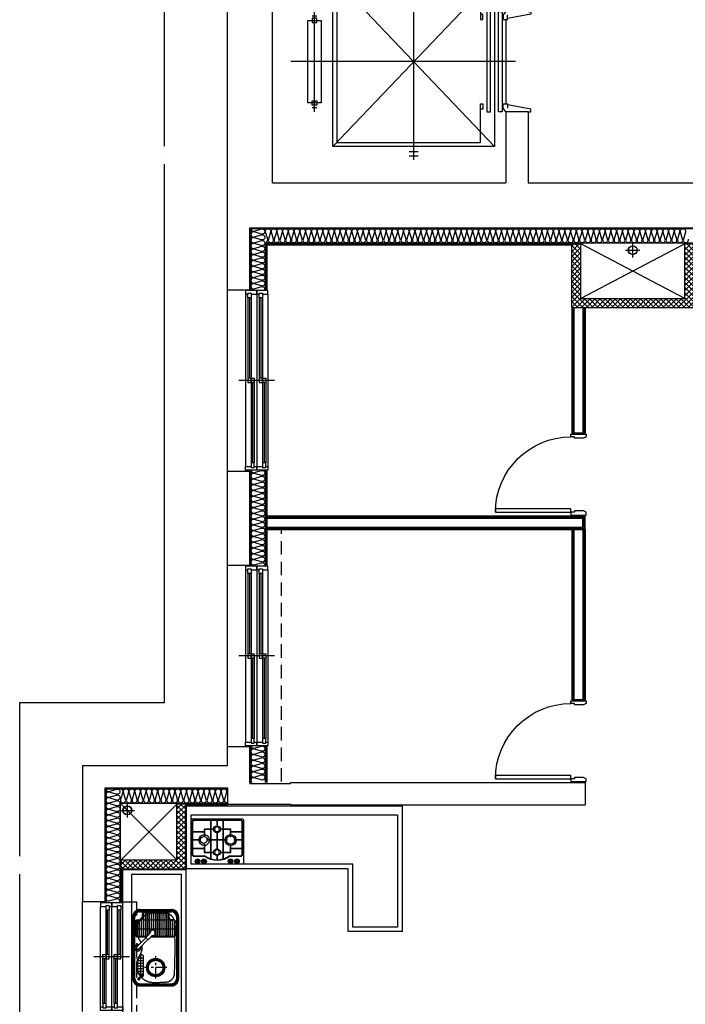
# Model space of a CAD drawing. Units: millimetres. Extents: x 2370970 to 2926022, y -455143 to 106025.
# Drawn here: x 2773411 to 2780826, y -375926 to -364958 of the extents above; entities that cross this region are included whole.
import ezdxf

# ---------------------------------------------------------------- set-up
doc = ezdxf.new("R2010")
doc.units = ezdxf.units.MM
doc.header["$LTSCALE"] = 100
for name, pattern in [('CEN', [62, 60, -1, 0, -1]), ('CENTER', [2, 1.25, -0.25, 0.25, -0.25]), ('HID', [2.3, 1.5, -0.8]), ('HIDDEN', [9.525, 6.35, -3.175])]:
    doc.linetypes.add(name, pattern=pattern)
for name, color, linetype in [('. 낙하물방지망', 4, 'CEN'), ('COL', 2, 'Continuous'), ('DRIN', 7, 'Continuous'), ('elev.', 4, 'Continuous'), ('FIN', 5, 'Continuous'), ('FUR', 5, 'Continuous'), ('HAT', 8, 'Continuous'), ('SP', 8, 'Continuous'), ('WID', 4, 'Continuous'), ('단위세대조적', 3, 'Continuous'), ('커튼BOX', 8, 'HID')]:
    doc.layers.add(name, color=color, linetype=linetype)
doc.layers.get('0').off()
pattern_1 = [(45, (-33006996.81, 3063403.273), (-28.284271247, 28.284271247), []), (135, (-33006996.81, 3063403.273), (-28.284271247, -28.284271247), [])]

# ---------------------------------------------------------------- blocks, each defined once
blk = doc.blocks.new('A$C7E386B0D')
at = {"layer": 'WID', "color": 251}
for points in [[(840, 1010), (855, 980), (855, 880), (840, 880), (840, 840), (810, 840), (810, 1010)], [(1680, 1010), (1665, 980), (1665, 880), (1680, 880), (1680, 840), (1710, 840), (1710, 1010)], [(880, 0), (840, 0), (840, 840), (880, 840)]]:
    blk.add_lwpolyline(points, close=True, dxfattribs=at)
blk.add_arc((840, 840), 840, 270, 0, dxfattribs=at)
blk = doc.blocks.new('A$C0DD21AC7')
at = {"layer": 'FUR', "color": 251, "linetype": 'HIDDEN', "ltscale": 3}
for p, q in [((80, 510), (770, 510)), ((80, 505), (770, 505)), ((80, 493), (770, 493)), ((0, 80), (0, 430)), ((5, 80), (5, 430)), ((17, 80), (17, 430)), ((833, 80), (833, 430)), ((845, 80), (845, 430)), ((850, 80), (850, 430)), ((288, 232), (300, 232)), ((289, 231), (300, 231)), ((289, 230), (300, 230)), ((311, 145, 500000), (265, 191, 500000)), ((337, 170, 500000), (290, 217, 500000)), ((298, 209), (300, 209)), ((299, 208), (300, 208)), ((300, 56), (300, 156)), ((304, 56), (304, 152)), ((311, 145, 500000), (337, 170, 500000)), ((415, 45, 500000), (313, 147, 500000)), ((436, 66, 500000), (335, 168, 500000)), ((770, 17), (80, 17)), ((770, 5), (80, 5)), ((770, 0), (80, 0))]:
    blk.add_line(p, q, dxfattribs=at)
at = {"layer": 'FUR', "color": 251}
for p, q in [((80, 486), (770, 486)), ((115, 452), (115, 432)), ((119, 452), (119, 432)), ((145, 482), (274, 482)), ((145, 478), (274, 478)), ((300, 207), (300, 452)), ((304, 203), (304, 452)), ((24, 80), (24, 430)), ((25, 136), (25, 372)), ((29, 136), (29, 372)), ((55, 402), (85, 402)), ((55, 398), (85, 398)), ((826, 80), (826, 430)), ((55, 110), (85, 110)), ((512, 114), (740, 114)), ((536, 71), (536, 114)), ((566, 55), (566, 114)), ((596, 47), (596, 114)), ((626, 44), (626, 114)), ((656, 47), (656, 114)), ((686, 55), (686, 114)), ((716, 71), (716, 114)), ((776, 70), (734, 111)), ((55, 106), (85, 106)), ((770, 24), (80, 24)), ((115, 56), (115, 76)), ((119, 56), (119, 76)), ((145, 30), (274, 30)), ((145, 26), (274, 26)), ((519, 84), (734, 84)), ((570, 54), (683, 54)), ((768, 62), (727, 104))]:
    blk.add_line(p, q, dxfattribs=at)
at = {"layer": 'FUR', "color": 251, "ltscale": 0.5}
for p, q in [((119, 439), (300, 439)), ((120, 460), (299, 460)), ((121, 462), (298, 462)), ((121, 461), (298, 461)), ((214, 46), (214, 462)), ((216, 46), (216, 462)), ((29, 370), (300, 370)), ((29, 368), (300, 368)), ((29, 347), (300, 347)), ((29, 345), (300, 345)), ((37, 391), (300, 391)), ((40, 393), (300, 393)), ((114, 414), (300, 414)), ((114, 115), (114, 393)), ((115, 416), (300, 416)), ((116, 115), (116, 393)), ((119, 437), (300, 437)), ((29, 324), (300, 324)), ((29, 322), (300, 322)), ((29, 301), (300, 301)), ((29, 299), (300, 299)), ((29, 278), (300, 278)), ((29, 276), (300, 276)), ((29, 255), (300, 255)), ((29, 253), (300, 253)), ((29, 232), (232, 232)), ((29, 230), (232, 230)), ((29, 209), (233, 209)), ((29, 207), (234, 207)), ((29, 186), (270, 186)), ((29, 184), (272, 184)), ((29, 163), (293, 163)), ((29, 161), (295, 161)), ((29, 140), (300, 140)), ((29, 138), (300, 138)), ((37, 117), (300, 117)), ((40, 115), (300, 115)), ((114, 94), (300, 94)), ((115, 92), (300, 92)), ((119, 71), (300, 71)), ((119, 69), (300, 69)), ((120, 48), (299, 48)), ((121, 46), (298, 46))]:
    blk.add_line(p, q, dxfattribs=at)
at = {"layer": 'FUR', "color": 251, "linetype": 'CENTER', "ltscale": 0.5}
for p, q in [((29, 369), (300, 369)), ((29, 346), (300, 346)), ((38, 392), (300, 392)), ((114, 415), (300, 415)), ((119, 438), (300, 438)), ((29, 323), (300, 323)), ((29, 300), (300, 300)), ((29, 277), (300, 277)), ((29, 254), (300, 254)), ((29, 231), (232, 231)), ((29, 208), (234, 208)), ((29, 185), (271, 185)), ((29, 162), (294, 162)), ((29, 139), (300, 139)), ((38, 116), (300, 116)), ((114, 93), (300, 93)), ((119, 70), (300, 70)), ((121, 47), (298, 47))]:
    blk.add_line(p, q, dxfattribs=at)
at = {"layer": 'FUR', "color": 251, "linetype": 'CENTER'}
for p, q in [((646, 380), (646, 130)), ((769, 255), (519, 255))]:
    blk.add_line(p, q, dxfattribs=at)
at = {"layer": 'FUR', "color": 251, "ltscale": 0.5}
for centre in [(129, 438), (172, 461), (286, 461), (286, 438), (57, 346), (68, 369), (82, 392), (286, 415), (286, 392), (286, 369), (286, 346), (46, 300), (50, 323), (286, 323), (46, 208), (50, 185), (57, 162), (68, 139), (82, 116), (129, 70), (172, 47)]:
    blk.add_circle(centre, 1, dxfattribs=at)
at = {"layer": 'FUR', "color": 251}
for radius in [102, 92.5]:
    blk.add_circle((646, 255), radius, dxfattribs=at)
at = {"layer": 'FUR', "color": 251, "linetype": 'HIDDEN', "ltscale": 3}
blk.add_circle((646, 255), 81, dxfattribs=at)
at = {"layer": 'FUR', "color": 251, "linetype": 'CENTER', "ltscale": 0.5}
for centre in [(286, 300), (286, 277), (286, 254), (286, 162), (286, 139), (286, 116), (286, 93), (286, 70), (286, 47)]:
    blk.add_circle(centre, 1, dxfattribs=at)
at = {"layer": 'FUR', "color": 251, "ltscale": 0.1}
for centre in [(538, 43), (713, 43)]:
    blk.add_circle(centre, 2.75, dxfattribs=at)
at = {"layer": 'FUR', "color": 251, "linetype": 'HIDDEN', "ltscale": 3}
for centre, radius, start, end in [((80, 430), 80, 90, 180), ((80, 430), 75, 90, 180), ((80, 430), 63, 90, 180), ((143, 365), 100, 92.3641, 175.793), ((425, -6113), 6584, 87.5119, 92.4881), ((707, 365), 100, 4.207, 87.6359), ((770, 430), 80, 0, 90), ((770, 430), 75, 0, 90), ((770, 430), 63, 0, 90), ((770, 430), 56, 0, 90), ((1418, 260), 1379, 175.3288, 180.9763), ((-568, 260), 1379, 359.0237, 4.6712), ((228, 229), 189, 177.7906, 306.9863), ((260, 221, 500000), 30, 351.8699, 278.1301), ((622, 229), 189, 233.0137, 2.2094), ((80, 80), 80, 180, 270), ((80, 80), 75, 180, 270), ((80, 80), 63, 180, 270), ((274, 56), 30, 270, 0), ((274, 56), 26, 270, 0), ((425, -36), 141, 114.1152, 126.1403), ((425, 57), 35, 160.9683, 110.2115), ((425, -36), 141, 53.8597, 100.2504), ((425, 57), 18, 193.3665, 80.3883), ((426, 56, 500000), 15, 225, 45), ((770, 80), 63, 270, 0), ((770, 80), 80, 270, 0), ((770, 80), 75, 270, 0), ((770, 80), 56, 270, 0)]:
    blk.add_arc(centre, radius, start, end, dxfattribs=at)
at = {"layer": 'FUR', "color": 251}
for centre, radius, start, end in [((80, 430), 56, 90, 180), ((145, 452), 30, 90, 180), ((145, 452), 26, 90, 180), ((274, 452), 30, 0, 90), ((274, 452), 26, 0, 90), ((55, 372), 30, 90, 180), ((55, 372), 26, 90, 180), ((85, 432), 30, 270, 0), ((85, 432), 34, 270, 0), ((55, 136), 30, 180, 270), ((55, 136), 26, 180, 270), ((85, 76), 34, 0, 90), ((512, 104), 10, 90, 222.6016), ((731, 107), 5, 45, 225), ((740, 104), 10, 317.3984, 90), ((80, 80), 56, 180, 270), ((85, 76), 30, 0, 90), ((145, 56), 30, 180, 270), ((145, 56), 26, 180, 270), ((626, 209), 165, 222.6016, 313.9703), ((772, 66), 11.5, 160.7715, 109.2285), ((772, 66), 11.5, 160.7715, 109.2285), ((772, 66), 11.5, 160.7715, 109.2285), ((772, 66), 5, 225, 45)]:
    blk.add_arc(centre, radius, start, end, dxfattribs=at)
blk = doc.blocks.new('A$C380B594E')
at = {"layer": 'FUR', "color": 251, "linetype": 'ByBlock', "ltscale": 0.5}
for p, q in [((0, 495), (0, 10)), ((573, 505), (10, 505)), ((583, 10), (583, 495)), ((10, 0), (573, 0))]:
    blk.add_line(p, q, dxfattribs=at)
at = {"layer": 'FUR', "color": 251}
for p, q in [((225, 487), (225, 392)), ((231, 487), (231, 392)), ((292, 487), (292, 435)), ((297, 487), (297, 435)), ((362, 487), (362, 392)), ((368, 487), (368, 392)), ((16, 361), (141, 361)), ((16, 356), (141, 356)), ((225, 387), (225, 272)), ((231, 387), (231, 272)), ((256, 392), (256, 387)), ((292, 435), (297, 435)), ((292, 361), (292, 272)), ((292, 361), (297, 361)), ((297, 361), (297, 272)), ((334, 392), (334, 387)), ((362, 387), (362, 272)), ((368, 387), (368, 272)), ((439, 361), (567, 361)), ((439, 356), (567, 356)), ((16, 272), (103, 272)), ((16, 267), (103, 267)), ((103, 267), (103, 272)), ((141, 304), (146, 304)), ((141, 225), (146, 225)), ((183, 272), (225, 272)), ((183, 267), (183, 272)), ((183, 267), (225, 267)), ((225, 267), (225, 135)), ((231, 272), (292, 272)), ((231, 267), (292, 267)), ((231, 267), (231, 135)), ((292, 267), (292, 170)), ((297, 272), (362, 272)), ((297, 267), (297, 170)), ((297, 267), (362, 267)), ((362, 267), (362, 135)), ((368, 272), (407, 272)), ((368, 267), (407, 267)), ((368, 267), (368, 135)), ((407, 267), (407, 272)), ((434, 304), (439, 304)), ((434, 225), (439, 225)), ((480, 272), (567, 272)), ((480, 267), (480, 272)), ((480, 267), (567, 267)), ((16, 175), (141, 175)), ((16, 170), (141, 170)), ((225, 130), (225, 58)), ((231, 130), (231, 56)), ((256, 135), (256, 130)), ((292, 170), (297, 170)), ((334, 135), (334, 130)), ((362, 130), (362, 57)), ((368, 130), (368, 58)), ((439, 175), (567, 175)), ((439, 170), (567, 170)), ((292, 104), (292, 47)), ((292, 104), (297, 104)), ((297, 104), (297, 47))]:
    blk.add_line(p, q, dxfattribs=at)
for points in [[(148, 90), (31, 90, -0.414214), (11, 110), (11, 472, -0.414214), (31, 492), (552, 492, -0.414214), (572, 472), (572, 110, -0.414214), (552, 90), (435, 90)], [(150, 95), (31, 95, -0.414214), (16, 110), (16, 472, -0.414214), (31, 487), (552, 487, -0.414214), (567, 472), (567, 110, -0.414214), (552, 95), (433, 95)]]:
    blk.add_lwpolyline(points, format="xyb", dxfattribs=at)
for points in [[(141, 361), (141, 392), (225, 392)], [(141, 304), (141, 356)], [(146, 304), (146, 387), (225, 387)], [(231, 392), (256, 392)], [(231, 387), (256, 387)], [(334, 392), (362, 392)], [(334, 387), (362, 387)], [(368, 392), (439, 392), (439, 361)], [(368, 387), (434, 387), (434, 304)], [(439, 356), (439, 304)], [(141, 175), (141, 225)], [(225, 135), (146, 135), (146, 225)], [(434, 225), (434, 135), (368, 135)], [(439, 225), (439, 175)], [(225, 130), (141, 130), (141, 170)], [(256, 135), (231, 135)], [(256, 130), (231, 130)], [(362, 135), (334, 135)], [(362, 130), (334, 130)], [(439, 170), (439, 130), (368, 130)], [(69, 7), (69, 37)], [(76, 37), (76, 37), (76, 7)], [(141, 7), (141, 37)], [(147, 37), (147, 37), (147, 7)], [(436, 37), (436, 37), (436, 7)], [(442, 7), (442, 37)], [(507, 37), (507, 37), (507, 7)], [(514, 7), (514, 37)]]:
    blk.add_lwpolyline(points, dxfattribs=at)
for centre in [(295, 390), (295, 133)]:
    blk.add_circle(centre, 26.8, dxfattribs=at)
at = {"layer": 'FUR', "color": 251, "linetype": 'ByBlock', "ltscale": 0.5}
for centre, start, end in [((10, 495), 90, 180), ((573, 495), 0, 90), ((10, 10), 180, 270), ((573, 10), 270, 0)]:
    blk.add_arc(centre, 10, start, end, dxfattribs=at)
at = {"layer": 'FUR', "color": 251}
for centre, radius, start, end in [((143, 269), 61.6, 92.3251, 177.6749), ((143, 269), 61.6, 2.3251, 87.6749), ((295, 390), 38.9, 273.6811, 266.3189), ((437, 275), 55, 93.6261, 183.6675), ((436, 269), 61, 2.3501, 87.6499), ((143, 269), 61.6, 182.3251, 267.6749), ((143, 269), 46, 93.1178, 176.8822), ((143, 269), 46, 183.1178, 266.8822), ((143, 269), 46, 3.1178, 86.8822), ((143, 269), 61.6, 272.3251, 357.6749), ((143, 269), 46, 273.1178, 356.8822), ((437, 263), 55, 176.3325, 266.3739), ((442, 270), 37.5, 185.5094, 95.1819), ((437, 275), 32.6, 96.098, 186.231), ((436, 269), 61, 272.3501, 357.6499), ((295, 133), 37.2, 273.8527, 266.1473), ((72, 33), 25.6, 277.3018, 262.6982), ((72, 33), 22.6, 278.2781, 261.7219), ((72, 33), 10.8, 287.4825, 252.5175), ((72, 35), 3.67, 27.6116, 152.3884), ((72, 9), 3.67, 207.6116, 332.3884), ((144, 33), 25.6, 277.3018, 262.6982), ((144, 33), 22.6, 278.2781, 261.7219), ((144, 33), 10.8, 287.4825, 252.5175), ((144, 35), 3.67, 27.6116, 152.3884), ((144, 9), 3.67, 207.6116, 332.3884), ((291, 280), 238, 232.9863, 307.0137), ((292, 280), 233, 232.5975, 307.388), ((439, 33), 25.6, 277.3018, 262.6982), ((439, 33), 22.6, 278.2781, 261.7219), ((439, 33), 10.8, 287.4825, 252.5175), ((439, 35), 3.67, 27.6116, 152.3884), ((439, 9), 3.67, 207.6116, 332.3884), ((511, 33), 25.6, 277.3018, 262.6982), ((511, 33), 22.6, 278.2781, 261.7219), ((511, 33), 10.8, 287.4825, 252.5175), ((511, 35), 3.67, 27.6116, 152.3884), ((511, 9), 3.67, 207.6116, 332.3884)]:
    blk.add_arc(centre, radius, start, end, dxfattribs=at)
blk = doc.blocks.new('A$C07F6555D')
at = {"layer": 'WID', "color": 251}
for p, q in [((600, 0), (600, 400)), ((40, 325), (1160, 325)), ((80, 299), (580, 299)), ((80, 281), (575, 281)), ((80, 263), (1120, 263)), ((605, 227), (1120, 227)), ((625, 245), (1120, 245)), ((40, 200), (1160, 200)), ((80, 171), (580, 171)), ((80, 153), (575, 153)), ((80, 135), (1120, 135)), ((625, 117), (1120, 117)), ((40, 75), (1160, 75)), ((605, 99), (1120, 99))]:
    blk.add_line(p, q, dxfattribs=at)
for points in [[(40, 263), (40, 200), (0, 200), (0, 325), (40, 325), (40, 299)], [(30, 263), (80, 263), (80, 299), (30, 299), (30, 263)], [(625, 263), (575, 263), (575, 299), (625, 299), (625, 263)], [(575, 227), (625, 227), (625, 263), (575, 263), (575, 227)], [(1170, 227), (1120, 227), (1120, 263), (1170, 263), (1170, 227)], [(1160, 227), (1160, 200), (1200, 200), (1200, 325), (1160, 325), (1160, 263)], [(40, 135), (40, 75), (0, 75), (0, 200), (40, 200), (40, 171)], [(30, 135), (80, 135), (80, 171), (30, 171), (30, 135)], [(625, 135), (575, 135), (575, 171), (625, 171), (625, 135)], [(575, 99), (625, 99), (625, 135), (575, 135), (575, 99)], [(1170, 99), (1120, 99), (1120, 135), (1170, 135), (1170, 99)], [(1160, 99), (1160, 75), (1200, 75), (1200, 200), (1160, 200), (1160, 135)]]:
    blk.add_lwpolyline(points, dxfattribs=at)
blk = doc.blocks.new('A$C033F252A')
at = {"layer": 'WID', "color": 251}
for p, q in [((75, 1960), (75, 40)), ((101, 1920), (101, 1020)), ((119, 1920), (119, 1025)), ((137, 1920), (137, 80)), ((200, 1960), (200, 40)), ((229, 1920), (229, 1020)), ((247, 1920), (247, 1025)), ((265, 1920), (265, 80)), ((325, 1960), (325, 40)), ((400, 1000), (0, 1000)), ((173, 995), (173, 80)), ((301, 995), (301, 80)), ((155, 975), (155, 80)), ((283, 975), (283, 80))]:
    blk.add_line(p, q, dxfattribs=at)
at = {"layer": 'WID', "color": 251, "elevation": 0}
for points in [[(137, 1960), (200, 1960), (200, 2000), (75, 2000), (75, 1960), (101, 1960)], [(265, 1960), (325, 1960), (325, 2000), (200, 2000), (200, 1960), (229, 1960)], [(137, 1970), (137, 1920), (101, 1920), (101, 1970), (137, 1970)], [(265, 1970), (265, 1920), (229, 1920), (229, 1970), (265, 1970)], [(137, 975), (137, 1025), (101, 1025), (101, 975), (137, 975)], [(173, 1025), (173, 975), (137, 975), (137, 1025), (173, 1025)], [(265, 975), (265, 1025), (229, 1025), (229, 975), (265, 975)], [(301, 1025), (301, 975), (265, 975), (265, 1025), (301, 1025)], [(173, 40), (200, 40), (200, 0), (75, 0), (75, 40), (137, 40)], [(173, 30), (173, 80), (137, 80), (137, 30), (173, 30)], [(301, 40), (325, 40), (325, 0), (200, 0), (200, 40), (265, 40)], [(301, 30), (301, 80), (265, 80), (265, 30), (301, 30)]]:
    blk.add_lwpolyline(points, dxfattribs=at)
blk = doc.blocks.new('A$C77411A9E')
at = {"layer": 'DRIN', "color": 251}
for p, q in [((80, 160), (80, 0)), ((0, 80), (160, 80))]:
    blk.add_line(p, q, dxfattribs=at)
for radius in [50, 47]:
    blk.add_circle((80, 80), radius, dxfattribs=at)
blk = doc.blocks.new('A$C54D97400')
at = {"layer": 'HAT'}
h = blk.add_hatch(dxfattribs=at)
h.set_pattern_fill('ANSI37', color=251, scale=320)
h.set_pattern_definition(pattern_1)
h.paths.add_polyline_path([(18946, 14424), (18846, 14424), (18846, 13814), (17686, 13814), (17686, 14424), (17586, 14424), (17586, 13714), (18946, 13714)])
h = blk.add_hatch(dxfattribs=at)
h.set_pattern_fill('ANSI37', color=251, scale=320)
h.set_pattern_definition(pattern_1)
h.paths.add_polyline_path([(13286, 8184), (13186, 8184), (13186, 7564), (12566, 7564), (12566, 7464), (13286, 7464)])
at = {"layer": 'COL', "color": 251}
for p, q in [((13751, 13914), (13751, 14604)), ((14001, 13914), (14001, 14604)), ((14001, 14604), (21096, 14604)), ((13751, 13914), (14001, 13914)), ((13751, 10844), (13751, 11894)), ((13751, 11894), (14001, 11894)), ((14001, 10844), (14001, 11894)), ((13751, 10844), (14001, 10844)), ((13751, 8614), (13751, 8824)), ((13751, 8824), (14001, 8824)), ((14001, 8424), (14001, 8824)), ((12136, 8614, 0), (12136, 7094, 0)), ((12136, 8614, 0), (13751, 8614, 0)), ((12386, 8364, 0), (12386, 7094, 0)), ((12386, 8364, 0), (13751, 8364)), ((14451, 8424, 0), (17736, 8424, 0)), ((17736, 8424), (17736, 8174)), ((14451, 8174), (17736, 8174)), ((12386, 7094, 0), (12136, 7094, 0))]:
    blk.add_line(p, q, dxfattribs=at)
for points in [[(13751, 8364), (13751, 8184), (14451, 8184), (14451, 8174)], [(14001, 8424), (14001, 8414), (14451, 8414), (14451, 8424)]]:
    blk.add_lwpolyline(points, dxfattribs=at)
at = {"layer": 'FIN', "color": 251}
for p, q in [((14181, 14424), (14181, 13904)), ((14181, 14424), (17586, 14424)), ((14191, 14414), (14191, 13904)), ((14191, 14414), (17586, 14414)), ((13751, 11894), (13751, 13914)), ((17586, 13714), (17586, 12314)), ((17599, 13714), (17599, 12314)), ((17611, 13714), (17611, 12314)), ((17711, 13714), (17711, 12314)), ((17724, 13714), (17724, 12314)), ((17736, 13714), (17736, 12314)), ((17736, 12314), (17586, 12314)), ((14181, 11904), (14181, 10834)), ((14191, 11904), (14191, 10834)), ((14191, 11394), (17736, 11394)), ((14191, 11381), (17724, 11381)), ((14191, 11369), (17711, 11369)), ((17711, 11269), (17711, 11369)), ((17724, 11256), (17724, 11381)), ((17736, 11244), (17736, 11394)), ((14191, 11269), (17711, 11269)), ((14191, 11256), (17724, 11256)), ((14191, 11244), (17736, 11244)), ((17586, 11244), (17586, 9344)), ((17599, 11244), (17599, 9344)), ((17611, 11244), (17611, 9344)), ((17711, 11244), (17711, 9344)), ((17724, 11244), (17724, 9344)), ((17736, 11244), (17736, 9344)), ((13751, 8824), (13751, 10844)), ((17736, 9344, 0), (17586, 9344, 0)), ((14181, 8834), (14181, 8424)), ((14191, 8834), (14191, 8424)), ((13286, 8184), (13751, 8184)), ((13286, 8174), (13751, 8174)), ((12566, 7464), (12566, 7084)), ((12576, 7464), (12576, 7084)), ((12136, 5874, 0), (12136, 7094, 0))]:
    blk.add_line(p, q, dxfattribs=at)
at = {"layer": 'FUR', "color": 251, "linetype": 'ByBlock', "ltscale": 0.5}
for points in [[(15096, 7464), (13296, 7464), (13296, 8164), (15696, 8164), (15696, 6764), (15096, 6764)], [(15146, 7514), (13346, 7514), (13346, 8064), (15646, 8064), (15646, 6814), (15146, 6814)], [(13286, 7454), (13286, 5564), (12586, 5564), (12586, 7454)], [(13236, 7404), (13236, 5614), (12686, 5614), (12686, 7404)]]:
    blk.add_lwpolyline(points, close=True, dxfattribs=at)
at = {"layer": 'HAT', "color": 251}
for p, q in [((18846, 14424), (17686, 13814)), ((18846, 13814), (17686, 14424)), ((12566, 7564), (13186, 8184)), ((13186, 7564), (12566, 8184))]:
    blk.add_line(p, q, dxfattribs=at)
at = {"layer": 'SP', "color": 251}
for p, q in [((14011, 14594), (14011, 13904)), ((14011, 14594), (21086, 14594)), ((14171, 14434), (14171, 13904)), ((14171, 14434), (20966, 14434)), ((14011, 11904), (14011, 10834)), ((14171, 11904), (14171, 10834)), ((14011, 8834), (14011, 8424)), ((14171, 8834), (14171, 8424)), ((12396, 8354), (12396, 7084)), ((12396, 8354), (13751, 8354)), ((12556, 8194, 0), (12556, 7084, 0)), ((12556, 8194, 0), (13751, 8194))]:
    blk.add_line(p, q, dxfattribs=at)
for points in [[(14011, 14594, 0.501496), (14049, 14566), (14129, 14590, -1.34), (14129, 14534), (14049, 14557), (14049, 14557, 1.34), (14049, 14501), (14129, 14525, -1.34), (14129, 14469), (14049, 14493), (14049, 14493, 1.34), (14049, 14437), (14129, 14461, -1.34), (14129, 14405), (14049, 14429), (14049, 14429, 1.34), (14049, 14373), (14129, 14397, -1.34), (14129, 14341), (14049, 14365), (14049, 14365, 1.34), (14049, 14309), (14129, 14333, -1.34), (14129, 14277), (14049, 14301), (14049, 14301, 1.34), (14049, 14245), (14129, 14269, -1.34), (14129, 14213), (14049, 14237), (14049, 14237, 1.34), (14049, 14181), (14129, 14204, -1.34), (14129, 14148), (14049, 14172), (14049, 14172, 1.34), (14049, 14116), (14129, 14140, -1.34), (14129, 14084), (14049, 14108), (14049, 14108, 1.34), (14049, 14052), (14129, 14076, -1.34), (14129, 14020), (14049, 14044), (14049, 14044, 1.34), (14049, 13988), (14129, 14012, -1.34), (14129, 13956), (14049, 13980), (14049, 13980, 1.34), (14049, 13924), (14129, 13948, -0.69975), (14161, 13904, -0.69975)], [(14171, 14439, 0.501496), (14199, 14476), (14175, 14556, -1.34), (14231, 14556), (14207, 14476), (14207, 14476, 1.34), (14263, 14476), (14240, 14556, -1.34), (14296, 14556), (14272, 14476), (14272, 14476, 1.34), (14328, 14476), (14304, 14556, -1.34), (14360, 14556), (14336, 14476), (14336, 14476, 1.34), (14392, 14476), (14368, 14556, -1.34), (14424, 14556), (14400, 14476), (14400, 14476, 1.34), (14456, 14476), (14432, 14556, -1.34), (14488, 14556), (14464, 14476), (14464, 14476, 1.34), (14520, 14476), (14496, 14556, -1.34), (14552, 14556), (14528, 14476), (14528, 14476, 1.34), (14584, 14476), (14561, 14556, -1.34), (14617, 14556), (14593, 14476), (14593, 14476, 1.34), (14649, 14476), (14625, 14556, -1.34), (14681, 14556), (14657, 14476), (14657, 14476, 1.34), (14713, 14476), (14689, 14556, -1.34), (14745, 14556), (14721, 14476), (14721, 14476, 1.34), (14777, 14476), (14753, 14556, -1.34), (14809, 14556), (14785, 14476), (14785, 14476, 1.34), (14841, 14476), (14817, 14556, -1.34), (14873, 14556), (14849, 14476), (14849, 14476, 1.34), (14905, 14476), (14881, 14556, -1.34), (14937, 14556), (14914, 14476), (14914, 14476, 1.34), (14970, 14476), (14946, 14556, -1.34), (15002, 14556), (14978, 14476), (14978, 14476, 1.34), (15034, 14476), (15010, 14556, -1.34), (15066, 14556), (15042, 14476), (15042, 14476, 1.34), (15098, 14476), (15074, 14556, -1.34), (15130, 14556), (15106, 14476), (15106, 14476, 1.34), (15162, 14476), (15138, 14556, -1.34), (15194, 14556), (15170, 14476), (15170, 14476, 1.34), (15226, 14476), (15202, 14556, -1.34), (15258, 14556), (15234, 14476), (15234, 14476, 1.34), (15290, 14476), (15267, 14556, -1.34), (15323, 14556), (15299, 14476), (15299, 14476, 1.34), (15355, 14476), (15331, 14556, -1.34), (15387, 14556), (15363, 14476), (15363, 14476, 1.34), (15419, 14476), (15395, 14556, -1.34), (15451, 14556), (15427, 14476), (15427, 14476, 1.34), (15483, 14476), (15459, 14556, -1.34), (15515, 14556), (15491, 14476), (15491, 14476, 1.34), (15547, 14476), (15523, 14556, -1.34), (15579, 14556), (15555, 14476), (15555, 14476, 1.34), (15611, 14476), (15587, 14556, -1.34), (15643, 14556), (15620, 14476), (15620, 14476, 1.34), (15676, 14476), (15652, 14556, -1.34), (15708, 14556), (15684, 14476), (15684, 14476, 1.34), (15740, 14476), (15716, 14556, -1.34), (15772, 14556), (15748, 14476), (15748, 14476, 1.34), (15804, 14476), (15780, 14556, -1.34), (15836, 14556), (15812, 14476), (15812, 14476, 1.34), (15868, 14476), (15844, 14556, -1.34), (15900, 14556), (15876, 14476), (15876, 14476, 1.34), (15932, 14476), (15908, 14556, -1.34), (15964, 14556), (15940, 14476), (15940, 14476, 1.34), (15996, 14476), (15973, 14556, -1.34), (16029, 14556), (16005, 14476), (16005, 14476, 1.34), (16061, 14476), (16037, 14556, -1.34), (16093, 14556), (16069, 14476), (16069, 14476, 1.34), (16125, 14476), (16101, 14556, -1.34), (16157, 14556), (16133, 14476), (16133, 14476, 1.34), (16189, 14476), (16165, 14556, -1.34), (16221, 14556), (16197, 14476), (16197, 14476, 1.34), (16253, 14476), (16229, 14556, -1.34), (16285, 14556), (16261, 14476), (16261, 14476, 1.34), (16317, 14476), (16293, 14556, -1.34), (16349, 14556), (16326, 14476), (16326, 14476, 1.34), (16382, 14476), (16358, 14556, -1.34), (16414, 14556), (16390, 14476), (16390, 14476, 1.34), (16446, 14476), (16422, 14556, -1.34), (16478, 14556), (16454, 14476), (16454, 14476, 1.34), (16510, 14476), (16486, 14556, -1.34), (16542, 14556), (16518, 14476), (16518, 14476, 1.34), (16574, 14476), (16550, 14556, -1.34), (16606, 14556), (16582, 14476), (16582, 14476, 1.34), (16638, 14476), (16614, 14556, -1.34), (16670, 14556), (16646, 14476), (16646, 14476, 1.34), (16702, 14476), (16679, 14556, -1.34), (16735, 14556), (16711, 14476), (16711, 14476, 1.34), (16767, 14476), (16743, 14556, -1.34), (16799, 14556), (16775, 14476), (16775, 14476, 1.34), (16831, 14476), (16807, 14556, -1.34), (16863, 14556), (16839, 14476), (16839, 14476, 1.34), (16895, 14476), (16871, 14556, -1.34), (16927, 14556), (16903, 14476), (16903, 14476, 1.34), (16959, 14476), (16935, 14556, -1.34), (16991, 14556), (16967, 14476), (16967, 14476, 1.34), (17023, 14476), (16999, 14556, -1.34), (17055, 14556), (17032, 14476), (17032, 14476, 1.34), (17088, 14476), (17064, 14556, -1.34), (17120, 14556), (17096, 14476), (17096, 14476, 1.34), (17152, 14476), (17128, 14556, -1.34), (17184, 14556), (17160, 14476), (17160, 14476, 1.34), (17216, 14476), (17192, 14556, -1.34), (17248, 14556), (17224, 14476), (17224, 14476, 1.34), (17280, 14476), (17256, 14556, -1.34), (17312, 14556), (17288, 14476), (17288, 14476, 1.34), (17344, 14476), (17320, 14556, -1.34), (17376, 14556), (17352, 14476), (17352, 14476, 1.34), (17408, 14476), (17385, 14556, -1.34), (17441, 14556), (17417, 14476), (17417, 14476, 1.34), (17473, 14476), (17449, 14556, -1.34), (17505, 14556), (17481, 14476), (17481, 14476, 1.34), (17537, 14476), (17513, 14556, -1.34), (17569, 14556), (17545, 14476), (17545, 14476, 1.34), (17601, 14476), (17577, 14556, -1.34), (17633, 14556), (17609, 14476), (17609, 14476, 1.34), (17665, 14476), (17641, 14556, -1.34), (17697, 14556), (17673, 14476), (17673, 14476, 1.34), (17729, 14476), (17705, 14556, -1.34), (17761, 14556), (17738, 14476), (17738, 14476, 1.34), (17794, 14476), (17770, 14556, -1.34), (17826, 14556), (17802, 14476), (17802, 14476, 1.34), (17858, 14476), (17834, 14556, -1.34), (17890, 14556), (17866, 14476), (17866, 14476, 1.34), (17922, 14476), (17898, 14556, -1.34), (17954, 14556), (17930, 14476), (17930, 14476, 1.34), (17986, 14476), (17962, 14556, -1.34), (18018, 14556), (17994, 14476), (17994, 14476, 1.34), (18050, 14476), (18026, 14556, -1.34), (18082, 14556), (18058, 14476), (18058, 14476, 1.34), (18114, 14476), (18091, 14556, -1.34), (18147, 14556), (18123, 14476), (18123, 14476, 1.34), (18179, 14476), (18155, 14556, -1.34), (18211, 14556), (18187, 14476), (18187, 14476, 1.34), (18243, 14476), (18219, 14556, -1.34), (18275, 14556), (18251, 14476), (18251, 14476, 1.34), (18307, 14476), (18283, 14556, -1.34), (18339, 14556), (18315, 14476), (18315, 14476, 1.34), (18371, 14476), (18347, 14556, -1.34), (18403, 14556), (18379, 14476), (18379, 14476, 1.34), (18435, 14476), (18411, 14556, -1.34), (18467, 14556), (18444, 14476), (18444, 14476, 1.34), (18500, 14476), (18476, 14556, -1.34), (18532, 14556), (18508, 14476), (18508, 14476, 1.34), (18564, 14476), (18540, 14556, -1.34), (18596, 14556), (18572, 14476), (18572, 14476, 1.34), (18628, 14476), (18604, 14556, -1.34), (18660, 14556), (18636, 14476), (18636, 14476, 1.34), (18692, 14476), (18668, 14556, -1.34), (18724, 14556), (18700, 14476), (18700, 14476, 1.34), (18756, 14476), (18732, 14556, -1.34), (18788, 14556), (18765, 14476), (18765, 14476, 1.34), (18821, 14476), (18797, 14556, -1.34), (18853, 14556), (18829, 14476), (18829, 14476, 1.34), (18885, 14476)], [(14011, 11904, 0.501496), (14049, 11876), (14129, 11900, -1.34), (14129, 11844), (14049, 11867), (14049, 11867, 1.34), (14049, 11811), (14129, 11835, -1.34), (14129, 11779), (14049, 11803), (14049, 11803, 1.34), (14049, 11747), (14129, 11771, -1.34), (14129, 11715), (14049, 11739), (14049, 11739, 1.34), (14049, 11683), (14129, 11707, -1.34), (14129, 11651), (14049, 11675), (14049, 11675, 1.34), (14049, 11619), (14129, 11643, -1.34), (14129, 11587), (14049, 11611), (14049, 11611, 1.34), (14049, 11555), (14129, 11579, -1.34), (14129, 11523), (14049, 11547), (14049, 11547, 1.34), (14049, 11491), (14129, 11514, -1.34), (14129, 11458), (14049, 11482), (14049, 11482, 1.34), (14049, 11426), (14129, 11450, -1.34), (14129, 11394), (14049, 11418), (14049, 11418, 1.34), (14049, 11362), (14129, 11386, -1.34), (14129, 11330), (14049, 11354), (14049, 11354, 1.34), (14049, 11298), (14129, 11322, -1.34), (14129, 11266), (14049, 11290), (14049, 11290, 1.34), (14049, 11234), (14129, 11258, -1.34), (14129, 11202), (14049, 11226), (14049, 11226, 1.34), (14049, 11170), (14129, 11194, -1.34), (14129, 11138), (14049, 11161), (14049, 11161, 1.34), (14049, 11105), (14129, 11129, -1.34), (14129, 11073), (14049, 11097), (14049, 11097, 1.34), (14049, 11041), (14129, 11065, -1.34), (14129, 11009), (14049, 11033), (14049, 11033, 1.34), (14049, 10977), (14129, 11001, -1.34), (14129, 10945), (14049, 10969), (14049, 10969, 1.34), (14049, 10913), (14129, 10937, -1.34), (14129, 10881), (14049, 10905), (14049, 10905, 1.34), (14049, 10849), (14129, 10873, -0.628575), (14164, 10834, -0.628575)], [(14011, 8834, 0.501496), (14049, 8806), (14129, 8830, -1.34), (14129, 8774), (14049, 8797), (14049, 8797, 1.34), (14049, 8741), (14129, 8765, -1.34), (14129, 8709), (14049, 8733), (14049, 8733, 1.34), (14049, 8677), (14129, 8701, -1.34), (14129, 8645), (14049, 8669), (14049, 8669, 1.34), (14049, 8613), (14129, 8637, -1.34), (14129, 8581), (14049, 8605), (14049, 8605, 1.34), (14049, 8549), (14129, 8573, -1.34), (14129, 8517), (14049, 8541), (14049, 8541, 1.34), (14049, 8485), (14129, 8509, -1.34), (14129, 8453), (14049, 8477), (14049, 8477, 0.877156), (14025, 8424, 0.877156)]]:
    blk.add_lwpolyline(points, format="xyb", dxfattribs=at)
at = {"layer": 'SP', "color": 251, "elevation": 0}
for points in [[(12396, 8354, 0.501496), (12434, 8326), (12514, 8350, -1.34), (12514, 8294), (12434, 8317), (12434, 8317, 1.34), (12434, 8261), (12514, 8285, -1.34), (12514, 8229), (12434, 8253), (12434, 8253, 1.34), (12434, 8197), (12514, 8221, -1.34), (12514, 8165), (12434, 8189), (12434, 8189, 1.34), (12434, 8133), (12514, 8157, -1.34), (12514, 8101), (12434, 8125), (12434, 8125, 1.34), (12434, 8069), (12514, 8093, -1.34), (12514, 8037), (12434, 8061), (12434, 8061, 1.34), (12434, 8005), (12514, 8029, -1.34), (12514, 7973), (12434, 7997), (12434, 7997, 1.34), (12434, 7941), (12514, 7964, -1.34), (12514, 7908), (12434, 7932), (12434, 7932, 1.34), (12434, 7876), (12514, 7900, -1.34), (12514, 7844), (12434, 7868), (12434, 7868, 1.34), (12434, 7812), (12514, 7836, -1.34), (12514, 7780), (12434, 7804), (12434, 7804, 1.34), (12434, 7748), (12514, 7772, -1.34), (12514, 7716), (12434, 7740), (12434, 7740, 1.34), (12434, 7684), (12514, 7708, -1.34), (12514, 7652), (12434, 7676), (12434, 7676, 1.34), (12434, 7620), (12514, 7644, -1.34), (12514, 7588), (12434, 7611), (12434, 7611, 1.34), (12434, 7555), (12514, 7579, -1.34), (12514, 7523), (12434, 7547), (12434, 7547, 1.34), (12434, 7491), (12514, 7515, -1.34), (12514, 7459), (12434, 7483), (12434, 7483, 1.34), (12434, 7427), (12514, 7451, -1.34), (12514, 7395), (12434, 7419), (12434, 7419, 1.34), (12434, 7363), (12514, 7387, -1.34), (12514, 7331), (12434, 7355), (12434, 7355, 1.34), (12434, 7299), (12514, 7323, -1.34), (12514, 7267), (12434, 7291), (12434, 7291, 1.34), (12434, 7235), (12514, 7258, -1.34), (12514, 7202), (12434, 7226), (12434, 7226, 1.34), (12434, 7170), (12514, 7194, -1.34), (12514, 7138), (12434, 7162), (12434, 7162, 1.34), (12434, 7106), (12514, 7130, -0.737611), (12544, 7084, -0.737611)], [(12556, 8354, -0.501496), (12584, 8316), (12560, 8236), (12560, 8236, 1.34), (12616, 8236), (12592, 8316, -1.34), (12648, 8316), (12625, 8236), (12625, 8236, 1.34), (12681, 8236), (12657, 8316, -1.34), (12713, 8316), (12689, 8236), (12689, 8236, 1.34), (12745, 8236), (12721, 8316, -1.34), (12777, 8316), (12753, 8236), (12753, 8236, 1.34), (12809, 8236), (12785, 8316, -1.34), (12841, 8316), (12817, 8236), (12817, 8236, 1.34), (12873, 8236), (12849, 8316, -1.34), (12905, 8316), (12881, 8236), (12881, 8236, 1.34), (12937, 8236), (12913, 8316, -1.34), (12969, 8316), (12946, 8236), (12946, 8236, 1.34), (13002, 8236), (12978, 8316, -1.34), (13034, 8316), (13010, 8236), (13010, 8236, 1.34), (13066, 8236), (13042, 8316, -1.34), (13098, 8316), (13074, 8236), (13074, 8236, 1.34), (13130, 8236), (13106, 8316, -1.34), (13162, 8316), (13138, 8236), (13138, 8236, 1.34), (13194, 8236), (13170, 8316, -1.34), (13226, 8316), (13202, 8236), (13202, 8236, 1.34), (13258, 8236), (13234, 8316, -1.34), (13290, 8316), (13266, 8236), (13266, 8236, 1.34), (13322, 8236), (13299, 8316, -1.34), (13355, 8316), (13331, 8236), (13331, 8236, 1.34), (13387, 8236), (13363, 8316, -1.34), (13419, 8316), (13395, 8236), (13395, 8236, 1.34), (13451, 8236), (13427, 8316, -1.34), (13483, 8316), (13459, 8236), (13459, 8236, 1.34), (13515, 8236), (13491, 8316, -1.34), (13547, 8316), (13523, 8236), (13523, 8236, 1.34), (13579, 8236), (13555, 8316, -1.34), (13611, 8316), (13587, 8236), (13587, 8236, 1.34), (13643, 8236), (13619, 8316, -1.34), (13675, 8316), (13652, 8236), (13652, 8236, 1.34), (13708, 8236), (13684, 8316, -1.34), (13740, 8316), (13716, 8236), (13716, 8236, 0.58692), (13751, 8200, 0.58692)]]:
    blk.add_lwpolyline(points, format="xyb", dxfattribs=at)
at = {"layer": '단위세대조적', "color": 251}
for p, q in [((17586, 13714), (17586, 14424)), ((17586, 14424), (17686, 14424)), ((17686, 13814), (17686, 14424)), ((18846, 13814), (18846, 14424)), ((18946, 14424), (18846, 14424)), ((17586, 13714), (18946, 13714)), ((17686, 13814), (18846, 13814)), ((13186, 7564), (13186, 8184)), ((13286, 8184), (13186, 8184)), ((13286, 7464), (13286, 8184)), ((12566, 7564), (13186, 7564)), ((12566, 7464), (12566, 7564)), ((12566, 7464), (13286, 7464))]:
    blk.add_line(p, q, dxfattribs=at)
at = {"layer": '커튼BOX', "color": 251}
for p, q in [((14351, 8434), (14351, 11234)), ((12586, 7094, 0), (12736, 7094, 0)), ((12736, 7094, 0), (12736, 5874, 0))]:
    blk.add_line(p, q, dxfattribs=at)
at = {"layer": 'DRIN', "color": 251, "rotation": 90}
for p in [(18346, 14274), (12716, 8034, 0)]:
    blk.add_blockref('A$C77411A9E', p, dxfattribs=at)
at = {"layer": 'FUR', "color": 251, "linetype": 'ByBlock', "ltscale": 0.5, "extrusion": (0, 0, -1), "zscale": -1}
blk.add_blockref('A$C380B594E', (-13929, 7514), dxfattribs=at)
at = {"layer": 'FUR', "color": 251, "linetype": 'ByBlock', "ltscale": 0.5, "extrusion": (0, 0, -1), "xscale": -1.000000000000009, "zscale": -1.000000000000009, "rotation": 90}
blk.add_blockref('A$C0DD21AC7', (-12696, 7009), dxfattribs=at)
at = {"layer": 'WID', "color": 251}
for p in [(13876, 11904), (13876, 8834)]:
    blk.add_blockref('A$C033F252A', p, dxfattribs=at)
at = {"layer": 'WID', "color": 251, "rotation": 270}
for p, xscale in [((16736, 10594), -1), ((16736, 7624, 0), -0.9999999999999998)]:
    blk.add_blockref('A$C7E386B0D', p, dxfattribs=dict(at, xscale=xscale))
at = {"layer": 'WID', "color": 251, "rotation": 90}
blk.add_blockref('A$C07F6555D', (12661, 5884, 0), dxfattribs=at)
blk = doc.blocks.new('A$C2CB71202')
at = {"layer": 'elev.', "color": 251}
for p, q in [((1095, 172), (1095, 2673)), ((585, 2436), (585, 2386)), ((610, 2436), (660, 2436)), ((610, 2386), (610, 2436)), ((635, 2336), (635, 2486)), ((635, 2486), (1555, 2486)), ((660, 2436), (660, 2386)), ((1580, 2436), (1530, 2436)), ((1530, 2436), (1530, 2386)), ((1555, 2486), (1555, 2336)), ((1580, 2386), (1580, 2436)), ((1605, 2436), (1605, 2386)), ((535, 2411), (1655, 2411)), ((660, 2386), (610, 2386)), ((1555, 2336), (635, 2336)), ((1530, 2386), (1580, 2386)), ((150, 405), (150, 2205)), ((150, 2205), (2040, 2205)), ((2040, 405), (150, 2205)), ((150, 405), (2040, 2205)), ((2040, 2205), (2040, 405)), ((195, 2160), (1995, 2160)), ((195, 2160), (195, 560)), ((1995, 2160), (1995, 560)), ((46, 1355), (46, 1255)), ((95, 1355), (95, 1255)), ((2095, 1355), (2095, 1255)), ((2144, 1355), (2144, 1255)), ((0, 1305), (2190, 1305)), ((195, 560), (625, 560)), ((565, 535), (565, 560)), ((625, 560), (625, 535)), ((1995, 560), (1565, 560)), ((1565, 560), (1565, 535)), ((1625, 535), (1625, 560)), ((535, 490), (535, 450)), ((1655, 490), (535, 490)), ((535, 450), (1655, 450)), ((625, 535), (565, 535)), ((1565, 535), (1625, 535)), ((1655, 450), (1655, 490)), ((2040, 405), (150, 405)), ((535, 320), (535, 360)), ((535, 360), (1655, 360)), ((1655, 360), (1655, 320)), ((1655, 320), (535, 320)), ((535, 280), (575, 310)), ((565, 0), (613, 260)), ((575, 310), (625, 310)), ((625, 260), (575, 260)), ((625, 310), (625, 260)), ((1565, 280), (625, 280)), ((1615, 310), (1565, 310)), ((1565, 310), (1565, 260)), ((1565, 260), (1615, 260)), ((1625, 0), (1577, 260)), ((1655, 280), (1615, 310)), ((535, 30), (535, 0)), ((535, 0), (565, 0)), ((1655, 0), (1625, 0)), ((1655, 30), (1655, 0))]:
    blk.add_line(p, q, dxfattribs=at)
blk = doc.blocks.new('A$C786d1879')
at = {"layer": 'COL', "color": 251}
for p, q in [((-500, -3200), (-500, 500)), ((0, -2700), (0, 0)), ((2600, -1910), (2600, -2700)), ((2850, -1910), (2600, -1910)), ((2850, -1910), (2850, -2700)), ((0, -2700), (2600, -2700)), ((2850, -2700), (7345, -2700))]:
    blk.add_line(p, q, dxfattribs=at)
at = {"layer": 'elev.', "color": 251, "rotation": 90}
blk.add_blockref('A$C2CB71202', (2880, -2445), dxfattribs=at)
blk = doc.blocks.new('A$C9928c8f0')
at = {"color": 251}
blk.add_blockref('A$C786d1879', (17358, 31667), dxfattribs=at)
at = {"layer": 'COL', "color": 251}
blk.add_blockref('A$C54D97400', (3107, 13863), dxfattribs=at)

msp = doc.modelspace()

# ---------------------------------------------------------------- linework, layer by layer
at = {"layer": '. 낙하물방지망'}
msp.add_lwpolyline([(2819140.6, -382450.8), (2784400.6, -382450.8), (2784400.6, -382000.8), (2782450.6, -382000.8), (2782450.6, -381850.8), (2775470.6, -381850.8), (2775470.6, -380475.8), (2773410.6, -380475.8), (2773410.6, -372565.8), (2775025.6, -372565.8), (2775025.6, -351305.8)], dxfattribs=at)

# ---------------------------------------------------------------- block references
at = {"color": 251}
msp.add_blockref('A$C9928c8f0', (2758867.6, -395742.7), dxfattribs=at)

doc.saveas('drawing.dxf')
